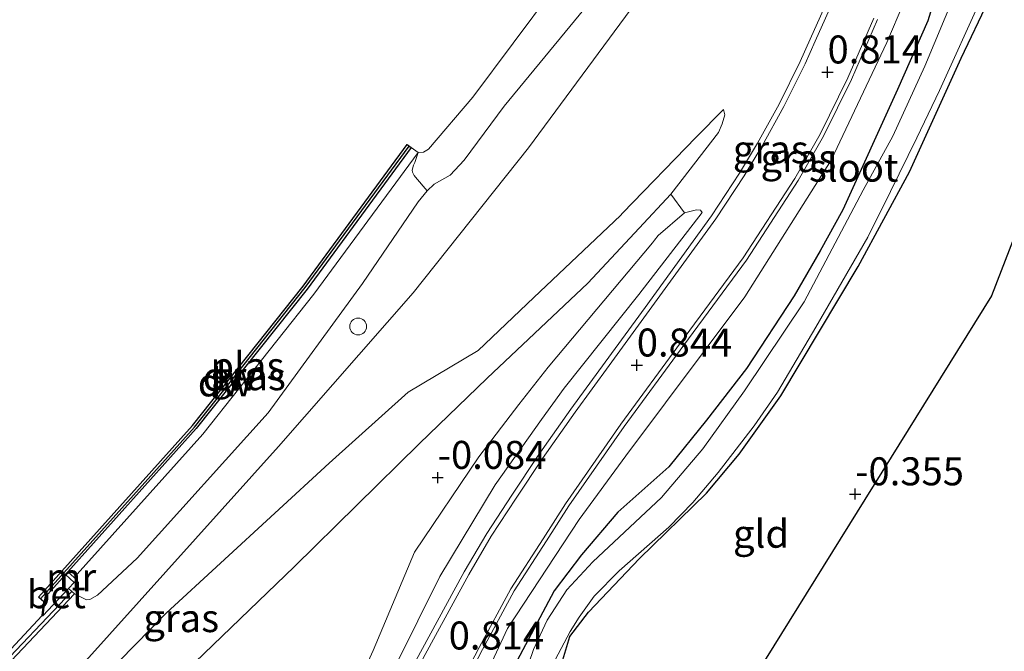
# Model space of a CAD drawing. Units: metres. Extents: x 202942 to 210007, y 518748 to 524237.
# Drawn here: x 203162 to 203250, y 518792 to 518849 of the extents above; entities that cross this region are included whole.
import ezdxf
from ezdxf.enums import TextEntityAlignment as Align

# ---------------------------------------------------------------- set-up
doc = ezdxf.new("R2010")
doc.units = ezdxf.units.M
doc.layers.get('0').update_dxf_attribs({"lineweight": 25})
for name, color, linetype, lineweight in [('B-ME-GC-DAMWAND-GV-B6', 10, 'Continuous', 25), ('B-ME-GC-DAMWAND-L-B1', 10, 'Continuous', 25), ('B-ME-GK-SCHANSKORF-GV-B6', 93, 'Continuous', 18), ('B-ME-GW-HOOGTEPUNT-S-B1', 10, 'Continuous', 25), ('B-ME-GW-INSTEEKWATERGANG-L-B1', 10, 'Continuous', 25), ('B-ME-GW-KRUINLIJN-L-B1', 93, 'Continuous', 18), ('B-ME-GW-TEENLIJN-L-B1', 93, 'Continuous', 18), ('B-ME-IE-GRASLAND-GV-B6', 93, 'Continuous', 18), ('B-ME-IE-GRONDWERKLIJN-GROND_INGERICHT-GV-B6', 253, 'Continuous', 18), ('B-ME-IE-INRICHTINGSELEMENT-S-B1', 253, 'Continuous', 18), ('B-ME-KG-KADASTRAAL-OPNAMEDTMGRENS-L-B1', 10, 'Continuous', 25), ('B-ME-MW-MUUR-GV-B6', 8, 'IE-TERREINAFSCHEIDING-KUNSTMATIG', 18), ('B-ME-OB-BEKLEDING-GV-B6', 253, 'Continuous', 18), ('B-ME-OB-WATERLIJN-L-B1', 133, 'OB-WATERLIJN', 18), ('B-ME-OG-WATER-GV-B6', 153, 'Continuous', 18), ('B-ME-VH-VERH_SOORT-BETON-OVERIG-GV-B6', 8, 'IE-TERREINAFSCHEIDING-NATUURLIJK-HOUTWAL', 18), ('B-ME-VH-VERH_SOORT-BITUMEN-GV-B6', 8, 'IE-TERREINAFSCHEIDING-NATUURLIJK-HOUTWAL', 18), ('B-ME-VH-VERH_SOORT-GV-B6', 8, 'Continuous', 18), ('B-ME-VV-KORF-L-B1', 43, 'Continuous', 18)]:
    doc.layers.add(name, color=color, linetype=linetype, lineweight=lineweight)
doc.styles.add('NLCS-ISO', font='NLCS-ISO.TTF')
doc.linetypes.add('IE-TERREINAFSCHEIDING-KUNSTMATIG', pattern='A,4,[82,NLCS.SHX,S=0.75,R=90,X=0,Y=0],4,-2', length=10)
doc.linetypes.add('IE-TERREINAFSCHEIDING-NATUURLIJK-HOUTWAL', pattern='A,7,-1.5,[67,NLCS.SHX,S=0.75,R=45,X=0,Y=0],-1.5,7,-1.5,[70,NLCS.SHX,S=0.75,R=0,X=0,Y=0],-1.5', length=20)
doc.linetypes.add('OB-WATERLIJN', pattern='A,10,[32,NLCS.SHX,S=2,R=0,X=0,Y=0],-12', length=22)

# ---------------------------------------------------------------- blocks, each defined once
blk = doc.blocks.new('dtb')
blk.add_circle((0, 0), 0.75)
blk = doc.blocks.new('hoogtepunt')
for p, q in [((-0.5, 0), (0.5, 0)), ((0, 0.5), (0, -0.5))]:
    blk.add_line(p, q)

msp = doc.modelspace()

# ---------------------------------------------------------------- linework, layer by layer
at = {"layer": 'B-ME-GC-DAMWAND-GV-B6'}
msp.add_polyline3d([(203166.4628, 518799.3511, 0.0446), (203164.6188, 518797.2958, 0.0446), (203164.4379, 518795.6572, 0.0446), (203164.3882, 518795.6627, -0.323), (203164.5244, 518796.8956, -0.323), (203164.0475, 518797.3235, -0.323), (203177.8021, 518812.6544, -0.323), (203187.6745, 518825.0998, -0.323), (203196.9672, 518837.7379, -0.323), (203197.3248, 518837.475, -0.323), (203188.0273, 518824.8304, -0.323), (203178.1414, 518812.3681, -0.323), (203166.664, 518799.5753, -0.323), (203166.4628, 518799.3511, 0.0446)], dxfattribs=at)
at = {"layer": 'B-ME-GC-DAMWAND-L-B1'}
msp.add_polyline3d([(203164.2203, 518797.1684, 0.9403), (203177.9795, 518812.5047, 0.8304), (203187.859, 518824.9589, 0.8122), (203197.1542, 518837.6004, 0.8122)], dxfattribs=at)
at = {"layer": 'B-ME-GK-SCHANSKORF-GV-B6'}
msp.add_polyline3d([(203127.1973, 518758.7103, -0.323), (203130.592, 518761.814, -0.323), (203141.8949, 518772.5465, -0.323), (203159.5657, 518790.5138, -0.323), (203164.3882, 518795.6627, -0.323), (203164.4379, 518795.6572, 0.0446), (203166.7399, 518798.0872, 0.0446), (203167.2533, 518797.6009, 0.9873), (203160.0746, 518790.0226, 0.9701), (203142.3907, 518772.0419, 0.9701), (203131.0741, 518761.2966, 0.9873), (203125.4581, 518756.1618, 0.9317), (203124.9808, 518756.6837, -0.323), (203127.1973, 518758.7103, -0.323)], dxfattribs=at)
at = {"layer": 'B-ME-GW-INSTEEKWATERGANG-L-B1'}
for points in [[(203244.843, 518853.371, -0.203), (203243.456, 518848.8, -0.203), (203240.733, 518842.665, -0.219), (203235.859, 518831.92, -0.326), (203233.832, 518828.234, -0.326), (203231.527, 518824.233, -0.314), (203227.251, 518817.738, -0.311), (203223.693, 518813.116, -0.306), (203220.332, 518808.939, -0.306), (203215.776, 518804.91, -0.306), (203212.53, 518801.103, -0.306), (203210.095, 518797.874, -0.306), (203206.505, 518791.139, -0.306)], [(203209.522, 518787.258, -0.45), (203211.495, 518793.813, -0.434), (203213.142, 518795.986, -0.45), (203217.697, 518800.761, -0.403), (203223.69, 518806.588, -0.367), (203226.609, 518810.072, -0.378), (203230.336, 518815.302, -0.485), (203237.235, 518826.842, -0.48), (203241.808, 518835.294, -0.496), (203246.426, 518845.452, -0.455), (203248.89, 518850.673, -0.311)]]:
    msp.add_polyline3d(points, dxfattribs=at)
at = {"layer": 'B-ME-GW-KRUINLIJN-L-B1'}
for points in [[(203269.772, 518962.676, 1.0848), (203256.512, 518937.193, 0.9593), (203245.293, 518912.202, 0.9174), (203237.163, 518895.323, 0.8987), (203235.479, 518890.336, 0.9691), (203235.524, 518886.621, 0.905), (203233.858, 518878.009, 0.9305), (203226.626, 518864.628, 0.917), (203217.9, 518851.13, 0.9566), (203207.806, 518837.43, 1.1002), (203197.497, 518824.493, 1.0018), (203185.482, 518810.761, 1.0026), (203168.017, 518791.328, 0.9954), (203152.697, 518776.301, 0.9632), (203136.793, 518760.483, 0.8977), (203125.6479, 518750, 0.904)], [(203269.772, 518962.676, 1.0848), (203256.512, 518937.193, 0.9593), (203245.293, 518912.202, 0.9174), (203237.163, 518895.323, 0.8987), (203235.479, 518890.336, 0.9691), (203235.524, 518886.621, 0.905), (203233.858, 518878.009, 0.9305), (203226.626, 518864.628, 0.917), (203217.9, 518851.13, 0.9566), (203207.806, 518837.43, 1.1002), (203197.497, 518824.493, 1.0018), (203185.482, 518810.761, 1.0026), (203168.017, 518791.328, 0.9954), (203152.697, 518776.301, 0.9632), (203136.793, 518760.483, 0.8977), (203125.6479, 518750, 0.904)], [(203258.188, 518893.906, -0.249), (203257.295, 518894.344, 0.191), (203256.467, 518894.19, 0.368), (203255.778, 518893.438, 0.47), (203254.725, 518891.496, 0.47), (203253.21, 518886.665, 0.529), (203247.811, 518868.482, 0.554), (203242.813, 518854.016, 0.575), (203239.782, 518846.851, 0.58), (203234.827, 518836.352, 0.59), (203227.112, 518824.15, 0.632), (203216.501, 518809.928, 0.688), (203212.334, 518804.244, 0.59), (203205.933, 518794.516, 0.596), (203200.777, 518783.448, 0.621), (203200.653, 518781.767, 0.585), (203201.208, 518781.103, 0.451), (203203.303, 518780.271, 0.002)], [(203167.2533, 518797.6009, 0.9873), (203168.3293, 518797.0692, 0.8863), (203168.6437, 518797.0926, 0.8863), (203169.3285, 518797.5023, 0.8863), (203172.873, 518800.8051, 0.9469), (203184.556, 518813.7651, 0.9671), (203192.9758, 518825.3231, 0.9873), (203197.9494, 518832.6203, 0.9873), (203198.765, 518833.606, 0.9671), (203199.367, 518834.1884, 0.9469), (203200.7995, 518834.9988, 0.9409), (203202.0483, 518836.3503, 0.9409), (203205.6311, 518841.152, 0.8258), (203217.3592, 518855.4171, 0.8036), (203224.8214, 518867.7536, 0.844), (203231.0669, 518879.7371, 0.8238), (203231.9702, 518882.3329, 0.8238), (203231.9882, 518883.4683, 0.8238), (203231.6849, 518884.2408, 0.8238), (203231.3736, 518884.7877, 0.8238), (203230.3608, 518885.6069, 0.8632), (203229.0308, 518886.3514, 0.7822)], [(203128.2634, 518750, 0.7626), (203137.7061, 518758.8952, 0.7626), (203150.1435, 518770.0014, 0.7626), (203161.4977, 518781.6322, 0.904), (203175.4357, 518795.8752, 0.8434), (203189.9866, 518809.2851, 0.7626), (203197.0598, 518815.6249, 0.7161), (203203.309, 518819.354, 0.504), (203208.281, 518824.063, 0.648), (203216.002, 518831.411, 1.031), (203216.196, 518831.611, 1.028), (203222.775, 518838.384, 0.919), (203225.192, 518840.882, 0.73)], [(203128.2634, 518750, 0.7626), (203137.7061, 518758.8952, 0.7626), (203150.1435, 518770.0014, 0.7626), (203161.4977, 518781.6322, 0.904), (203175.4357, 518795.8752, 0.8434), (203189.9866, 518809.2851, 0.7626), (203197.0598, 518815.6249, 0.7161), (203203.309, 518819.354, 0.504), (203208.281, 518824.063, 0.648), (203216.002, 518831.411, 1.031), (203216.196, 518831.611, 1.028), (203222.775, 518838.384, 0.919), (203225.192, 518840.882, 0.73)], [(203168.0985, 518750, 0.2575), (203173.475, 518752.919, 0.376), (203178.643, 518756.057, 0.685), (203180.343, 518758.129, 0.814), (203183.676, 518764.693, 0.876), (203188.606, 518775.672, 0.68), (203194.002, 518787.292, 0.69), (203199.886, 518799.167, 0.84), (203204.809, 518807.336, 0.824), (203208.965, 518813.169, 0.762), (203210.977, 518815.993, 0.732), (203217.662, 518824.331, 0.742), (203223.302, 518831.67, 0.814)], [(203168.0985, 518750, 0.2575), (203173.475, 518752.919, 0.376), (203178.643, 518756.057, 0.685), (203180.343, 518758.129, 0.814), (203183.676, 518764.693, 0.876), (203188.606, 518775.672, 0.68), (203194.002, 518787.292, 0.69), (203199.886, 518799.167, 0.84), (203204.809, 518807.336, 0.824), (203208.965, 518813.169, 0.762), (203210.977, 518815.993, 0.732), (203217.662, 518824.331, 0.742), (203223.302, 518831.67, 0.814)]]:
    msp.add_polyline3d(points, dxfattribs=at)
at = {"layer": 'B-ME-GW-TEENLIJN-L-B1'}
for points in [[(203225.192, 518840.882, 0.73), (203225.323, 518840.39, 0.69), (203225.088, 518839.575, 0.69), (203224.764, 518838.811, 0.69), (203220.501, 518833.312, 0.554), (203217.671, 518830.275, 0.367), (203213.089, 518825.358, 0.066), (203204.1122, 518816.8636, -0.0071), (203198.042, 518811.0097, -0.2252), (203186.916, 518800.0581, -0.3313), (203167.5129, 518781.3451, -0.5222), (203147.0808, 518761.359, -0.4464), (203134.5569, 518750, -0.4365)], [(203225.192, 518840.882, 0.73), (203225.323, 518840.39, 0.69), (203225.088, 518839.575, 0.69), (203224.764, 518838.811, 0.69), (203220.501, 518833.312, 0.554), (203217.671, 518830.275, 0.367), (203213.089, 518825.358, 0.066), (203204.1122, 518816.8636, -0.0071), (203198.042, 518811.0097, -0.2252), (203186.916, 518800.0581, -0.3313), (203167.5129, 518781.3451, -0.5222), (203147.0808, 518761.359, -0.4464), (203134.5569, 518750, -0.4365)], [(203164.2328, 518750, -0.404), (203167.572, 518754.815, -0.404), (203174.137, 518763.953, -0.29), (203179.207, 518768.914, -0.161), (203183.793, 518772.118, -0.234), (203185.538, 518774.076, -0.27), (203193.923, 518792.547, -0.151), (203197.619, 518801.342, -0.068), (203203.35, 518809.859, -0.022), (203206.945, 518814.511, 0.078), (203209.552, 518817.843, -0.048), (203218.861, 518828.973, 0.153), (203219.043, 518829.203, 0.17), (203219.378, 518829.624, 0.2), (203221.717, 518831.625, 0.586), (203222.795, 518831.916, 0.773), (203223.166, 518831.869, 0.819), (203223.302, 518831.67, 0.814)], [(203164.2328, 518750, -0.404), (203167.572, 518754.815, -0.404), (203174.137, 518763.953, -0.29), (203179.207, 518768.914, -0.161), (203183.793, 518772.118, -0.234), (203185.538, 518774.076, -0.27), (203193.923, 518792.547, -0.151), (203197.619, 518801.342, -0.068), (203203.35, 518809.859, -0.022), (203206.945, 518814.511, 0.078), (203209.552, 518817.843, -0.048), (203218.861, 518828.973, 0.153), (203219.043, 518829.203, 0.17), (203219.378, 518829.624, 0.2), (203221.717, 518831.625, 0.586), (203222.795, 518831.916, 0.773), (203223.166, 518831.869, 0.819), (203223.302, 518831.67, 0.814)]]:
    msp.add_polyline3d(points, dxfattribs=at)
at = {"layer": 'B-ME-IE-GRASLAND-GV-B6'}
for points in [[(203121.8648, 518750, 0.9129), (203124.7764, 518752.5534, 0.9317), (203125.6938, 518753.5574, 0.9317), (203126.0202, 518754.2931, 0.9317), (203126.0679, 518755.1179, 0.9317), (203125.9584, 518755.5489, 0.9317), (203125.4581, 518756.1618, 0.9317), (203131.0741, 518761.2966, 0.9873), (203142.3907, 518772.0419, 0.9701), (203160.0746, 518790.0226, 0.9701), (203167.2533, 518797.6009, 0.9873), (203168.3293, 518797.0692, 0.8863), (203168.6437, 518797.0926, 0.8863), (203169.3285, 518797.5023, 0.8863), (203172.873, 518800.8051, 0.9469), (203184.556, 518813.7651, 0.9671), (203192.9758, 518825.3231, 0.9873), (203197.9494, 518832.6203, 0.9873), (203198.765, 518833.606, 0.9671), (203199.367, 518834.1884, 0.9469), (203200.7995, 518834.9988, 0.9409), (203202.0483, 518836.3503, 0.9409), (203205.6311, 518841.152, 0.8258), (203217.3592, 518855.4171, 0.8036)], [(203121.8648, 518750, 0.9129), (203124.7764, 518752.5534, 0.9317), (203125.6938, 518753.5574, 0.9317), (203126.0202, 518754.2931, 0.9317), (203126.0679, 518755.1179, 0.9317), (203125.9584, 518755.5489, 0.9317), (203125.4581, 518756.1618, 0.9317), (203131.0741, 518761.2966, 0.9873), (203142.3907, 518772.0419, 0.9701), (203160.0746, 518790.0226, 0.9701), (203167.2533, 518797.6009, 0.9873), (203168.3293, 518797.0692, 0.8863), (203168.6437, 518797.0926, 0.8863), (203169.3285, 518797.5023, 0.8863), (203172.873, 518800.8051, 0.9469), (203184.556, 518813.7651, 0.9671), (203192.9758, 518825.3231, 0.9873), (203197.9494, 518832.6203, 0.9873), (203198.765, 518833.606, 0.9671), (203199.367, 518834.1884, 0.9469), (203200.7995, 518834.9988, 0.9409), (203202.0483, 518836.3503, 0.9409), (203205.6311, 518841.152, 0.8258), (203217.3592, 518855.4171, 0.8036)], [(203242.813, 518854.016, 0.575), (203239.782, 518846.851, 0.58), (203234.827, 518836.352, 0.59), (203227.112, 518824.15, 0.632), (203216.501, 518809.928, 0.688), (203212.334, 518804.244, 0.59), (203205.933, 518794.516, 0.596), (203200.777, 518783.448, 0.621), (203200.653, 518781.767, 0.585), (203201.208, 518781.103, 0.451), (203203.303, 518780.271, 0.002), (203204.733, 518779.274, -0.101), (203205.889, 518779.143, -0.224), (203204.788, 518773.84, -0.393), (203204.346, 518774.966, -0.398), (203202.166, 518776.526, 0.076), (203199.909, 518777.371, 0.438), (203198.721, 518776.904, 0.52), (203195.84, 518771.268, 0.489), (203191.294, 518757.73, 0.546), (203188.1849, 518750, 0.562), (203184.0617, 518750, 0.94)], [(203242.813, 518854.016, 0.575), (203239.782, 518846.851, 0.58), (203234.827, 518836.352, 0.59), (203227.112, 518824.15, 0.632), (203216.501, 518809.928, 0.688), (203212.334, 518804.244, 0.59), (203205.933, 518794.516, 0.596), (203200.777, 518783.448, 0.621), (203200.653, 518781.767, 0.585), (203201.208, 518781.103, 0.451), (203203.303, 518780.271, 0.002), (203204.733, 518779.274, -0.101), (203205.889, 518779.143, -0.224), (203204.788, 518773.84, -0.393), (203204.346, 518774.966, -0.398), (203202.166, 518776.526, 0.076), (203199.909, 518777.371, 0.438), (203198.721, 518776.904, 0.52), (203195.84, 518771.268, 0.489), (203191.294, 518757.73, 0.546), (203188.1849, 518750, 0.562), (203184.0617, 518750, 0.94)], [(203200.777, 518783.448, 0.621), (203205.933, 518794.516, 0.596), (203212.334, 518804.244, 0.59), (203216.501, 518809.928, 0.688), (203227.112, 518824.15, 0.632), (203234.827, 518836.352, 0.59), (203239.782, 518846.851, 0.58), (203242.813, 518854.016, 0.575)], [(203206.505, 518791.139, -0.306), (203210.095, 518797.874, -0.306), (203212.53, 518801.103, -0.306), (203215.776, 518804.91, -0.306), (203220.332, 518808.939, -0.306), (203223.693, 518813.116, -0.306), (203227.251, 518817.738, -0.311), (203231.527, 518824.233, -0.314), (203233.832, 518828.234, -0.326), (203235.859, 518831.92, -0.326), (203240.733, 518842.665, -0.219), (203243.456, 518848.8, -0.203), (203244.843, 518853.371, -0.203)], [(203244.843, 518853.371, -0.203), (203243.456, 518848.8, -0.203), (203240.733, 518842.665, -0.219), (203235.859, 518831.92, -0.326), (203233.832, 518828.234, -0.326), (203231.527, 518824.233, -0.314), (203227.251, 518817.738, -0.311), (203223.693, 518813.116, -0.306), (203220.332, 518808.939, -0.306), (203215.776, 518804.91, -0.306), (203212.53, 518801.103, -0.306), (203210.095, 518797.874, -0.306), (203206.505, 518791.139, -0.306)], [(203234.797, 518851.287, 0.795), (203232.954, 518847.156, 0.795), (203232.06, 518845.153, 0.789), (203230.171, 518841.354, 0.786), (203228.244, 518837.862, 0.78), (203226.644, 518835.19, 0.777), (203224.138, 518831.366, 0.78), (203218.2, 518823.187, 0.834), (203214.635, 518818.29, 0.834), (203211.576, 518814.106, 0.822), (203208.669, 518809.966, 0.84), (203206.307, 518806.409, 0.852), (203204.08, 518803.009, 0.834), (203202.051, 518799.571, 0.813), (203198.913, 518793.774, 0.813), (203197.2, 518790.634, 0.819)], [(203234.797, 518851.287, 0.795), (203232.954, 518847.156, 0.795), (203232.06, 518845.153, 0.789), (203230.171, 518841.354, 0.786), (203228.244, 518837.862, 0.78), (203226.644, 518835.19, 0.777), (203224.138, 518831.366, 0.78), (203218.2, 518823.187, 0.834), (203214.635, 518818.29, 0.834), (203211.576, 518814.106, 0.822), (203208.669, 518809.966, 0.84), (203206.307, 518806.409, 0.852), (203204.08, 518803.009, 0.834), (203202.051, 518799.571, 0.813), (203198.913, 518793.774, 0.813), (203197.2, 518790.634, 0.819)], [(203245.837, 518851.12, -0.86), (203243.189, 518844.733, -0.86), (203240.326, 518838.485, -0.86), (203237.672, 518833.665, -0.86), (203232.399, 518823.686, -0.86), (203227.095, 518815.744, -0.86), (203223.364, 518810.565, -0.86), (203219.666, 518806.199, -0.86), (203213.53, 518800.46, -0.86), (203211.206, 518797.979, -0.86), (203209.461, 518795.245, -0.86), (203208.238, 518792.651, -0.86), (203206.602, 518787.846, -0.86)], [(203248.89, 518850.673, -0.311), (203246.426, 518845.452, -0.455), (203241.808, 518835.294, -0.496), (203237.235, 518826.842, -0.48), (203230.336, 518815.302, -0.485), (203226.609, 518810.072, -0.378), (203223.69, 518806.588, -0.367), (203217.697, 518800.761, -0.403), (203213.142, 518795.986, -0.45), (203211.495, 518793.813, -0.434), (203209.522, 518787.258, -0.45)], [(203210.174, 518791.714, -0.865), (203211.524, 518794.234, -0.865), (203212.324, 518795.54, -0.865), (203213.671, 518797.41, -0.865), (203215.894, 518799.659, -0.865), (203220.314, 518803.572, -0.865), (203222.464, 518805.761, -0.865), (203224.74, 518808.447, -0.865), (203227.938, 518812.617, -0.865), (203230.028, 518815.614, -0.865), (203233.442, 518821.437, -0.865), (203238.098, 518829.478, -0.865), (203240.124, 518833.534, -0.865), (203242.467, 518838.333, -0.865), (203244.493, 518842.555, -0.865), (203248.333, 518851.043, -0.865)], [(203184.0617, 518750, 0.94), (203185.224, 518752.705, 0.94), (203190.04, 518763.851, 0.92), (203195.526, 518776.218, 0.88), (203199.1, 518783.781, 0.91), (203203.698, 518792.639, 0.814), (203206.528, 518797.867, 0.769), (203209.399, 518802.345, 0.769), (203211.399, 518805.46, 0.764), (203216.333, 518812.567, 0.855), (203221.654, 518819.826, 0.844), (203227.258, 518827.42, 0.87), (203231.872, 518834.53, 0.865), (203234.148, 518838.487, 0.829), (203236.63, 518843.547, 0.814), (203238.965, 518848.9, 0.814)], [(203184.0617, 518750, 0.94), (203185.224, 518752.705, 0.94), (203190.04, 518763.851, 0.92), (203195.526, 518776.218, 0.88), (203199.1, 518783.781, 0.91), (203203.698, 518792.639, 0.814), (203206.528, 518797.867, 0.769), (203209.399, 518802.345, 0.769), (203211.399, 518805.46, 0.764), (203216.333, 518812.567, 0.855), (203221.654, 518819.826, 0.844), (203227.258, 518827.42, 0.87), (203231.872, 518834.53, 0.865), (203234.148, 518838.487, 0.829), (203236.63, 518843.547, 0.814), (203238.965, 518848.9, 0.814)], [(203161.4977, 518781.6322, 0.904), (203175.4357, 518795.8752, 0.8434), (203189.9866, 518809.2851, 0.7626), (203197.0598, 518815.6249, 0.7161), (203203.309, 518819.354, 0.504), (203208.281, 518824.063, 0.648), (203216.002, 518831.411, 1.031), (203216.196, 518831.611, 1.028), (203222.775, 518838.384, 0.919), (203225.192, 518840.882, 0.73), (203225.323, 518840.39, 0.69), (203225.088, 518839.575, 0.69), (203224.764, 518838.811, 0.69), (203220.501, 518833.312, 0.554), (203217.671, 518830.275, 0.367), (203213.089, 518825.358, 0.066), (203204.1122, 518816.8636, -0.0071), (203198.042, 518811.0097, -0.2252), (203186.916, 518800.0581, -0.3313), (203167.5129, 518781.3451, -0.5222), (203147.0808, 518761.359, -0.4464)], [(203161.4977, 518781.6322, 0.904), (203175.4357, 518795.8752, 0.8434), (203189.9866, 518809.2851, 0.7626), (203197.0598, 518815.6249, 0.7161), (203203.309, 518819.354, 0.504), (203208.281, 518824.063, 0.648), (203216.002, 518831.411, 1.031), (203216.196, 518831.611, 1.028), (203222.775, 518838.384, 0.919), (203225.192, 518840.882, 0.73), (203225.323, 518840.39, 0.69), (203225.088, 518839.575, 0.69), (203224.764, 518838.811, 0.69), (203220.501, 518833.312, 0.554), (203217.671, 518830.275, 0.367), (203213.089, 518825.358, 0.066), (203204.1122, 518816.8636, -0.0071), (203198.042, 518811.0097, -0.2252), (203186.916, 518800.0581, -0.3313), (203167.5129, 518781.3451, -0.5222), (203147.0808, 518761.359, -0.4464)], [(203194.002, 518787.292, 0.69), (203199.886, 518799.167, 0.84), (203204.809, 518807.336, 0.824), (203208.965, 518813.169, 0.762), (203210.977, 518815.993, 0.732), (203217.662, 518824.331, 0.742), (203223.302, 518831.67, 0.814), (203223.166, 518831.869, 0.819), (203222.795, 518831.916, 0.773), (203221.717, 518831.625, 0.586), (203220.501, 518833.312, 0.554), (203224.764, 518838.811, 0.69), (203225.088, 518839.575, 0.69), (203225.323, 518840.39, 0.69), (203225.192, 518840.882, 0.73), (203222.775, 518838.384, 0.919), (203216.196, 518831.611, 1.028), (203216.002, 518831.411, 1.031), (203208.281, 518824.063, 0.648), (203203.309, 518819.354, 0.504), (203197.0598, 518815.6249, 0.7161), (203189.9866, 518809.2851, 0.7626), (203175.4357, 518795.8752, 0.8434), (203161.4977, 518781.6322, 0.904)], [(203194.002, 518787.292, 0.69), (203199.886, 518799.167, 0.84), (203204.809, 518807.336, 0.824), (203208.965, 518813.169, 0.762), (203210.977, 518815.993, 0.732), (203217.662, 518824.331, 0.742), (203223.302, 518831.67, 0.814), (203223.166, 518831.869, 0.819), (203222.795, 518831.916, 0.773), (203221.717, 518831.625, 0.586), (203220.501, 518833.312, 0.554), (203224.764, 518838.811, 0.69), (203225.088, 518839.575, 0.69), (203225.323, 518840.39, 0.69), (203225.192, 518840.882, 0.73), (203222.775, 518838.384, 0.919), (203216.196, 518831.611, 1.028), (203216.002, 518831.411, 1.031), (203208.281, 518824.063, 0.648), (203203.309, 518819.354, 0.504), (203197.0598, 518815.6249, 0.7161), (203189.9866, 518809.2851, 0.7626), (203175.4357, 518795.8752, 0.8434), (203161.4977, 518781.6322, 0.904)], [(203167.2533, 518797.6009, 0.9873), (203166.7399, 518798.0872, 0.0446), (203167.2399, 518798.615, 0.0446), (203167.4678, 518798.8463, -0.323), (203167.2353, 518799.0628, -0.323), (203178.7282, 518811.8729, -0.323), (203188.6373, 518824.3644, -0.323), (203197.9431, 518837.0203, -0.323), (203197.6373, 518836.1347, -0.0079), (203197.5306, 518835.8967, 0.0406), (203197.4118, 518835.4447, 0.186), (203197.4516, 518835.2642, 0.3072), (203197.6009, 518834.9706, 0.5012), (203197.7014, 518834.8319, 0.6224), (203198.765, 518833.606, 0.9671), (203197.9494, 518832.6203, 0.9873), (203192.9758, 518825.3231, 0.9873), (203184.556, 518813.7651, 0.9671), (203172.873, 518800.8051, 0.9469), (203169.3285, 518797.5023, 0.8863), (203168.6437, 518797.0926, 0.8863), (203168.3293, 518797.0692, 0.8863), (203167.2533, 518797.6009, 0.9873)], [(203185.538, 518774.076, -0.27), (203193.923, 518792.547, -0.151), (203197.619, 518801.342, -0.068), (203203.35, 518809.859, -0.022), (203206.945, 518814.511, 0.078), (203209.552, 518817.843, -0.048), (203218.861, 518828.973, 0.153), (203219.043, 518829.203, 0.17), (203219.378, 518829.624, 0.2), (203221.717, 518831.625, 0.586), (203222.795, 518831.916, 0.773), (203223.166, 518831.869, 0.819), (203223.302, 518831.67, 0.814), (203217.662, 518824.331, 0.742), (203210.977, 518815.993, 0.732), (203208.965, 518813.169, 0.762), (203204.809, 518807.336, 0.824), (203199.886, 518799.167, 0.84), (203194.002, 518787.292, 0.69)], [(203185.538, 518774.076, -0.27), (203193.923, 518792.547, -0.151), (203197.619, 518801.342, -0.068), (203203.35, 518809.859, -0.022), (203206.945, 518814.511, 0.078), (203209.552, 518817.843, -0.048), (203218.861, 518828.973, 0.153), (203219.043, 518829.203, 0.17), (203219.378, 518829.624, 0.2), (203221.717, 518831.625, 0.586), (203222.795, 518831.916, 0.773), (203223.166, 518831.869, 0.819), (203223.302, 518831.67, 0.814), (203217.662, 518824.331, 0.742), (203210.977, 518815.993, 0.732), (203208.965, 518813.169, 0.762), (203204.809, 518807.336, 0.824), (203199.886, 518799.167, 0.84), (203194.002, 518787.292, 0.69)]]:
    msp.add_polyline3d(points, dxfattribs=at)
at = {"layer": 'B-ME-IE-GRONDWERKLIJN-GROND_INGERICHT-GV-B6'}
for points in [[(203209.522, 518787.258, -0.45), (203211.495, 518793.813, -0.434), (203213.142, 518795.986, -0.45), (203217.697, 518800.761, -0.403), (203223.69, 518806.588, -0.367), (203226.609, 518810.072, -0.378), (203230.336, 518815.302, -0.485), (203237.235, 518826.842, -0.48), (203241.808, 518835.294, -0.496), (203246.426, 518845.452, -0.455), (203248.89, 518850.673, -0.311)], [(203258.536, 518848.537, -0.269), (203249.132, 518824.224, -0.315), (203218.404, 518774.768, -0.472)], [(203147.0808, 518761.359, -0.4464), (203167.5129, 518781.3451, -0.5222), (203186.916, 518800.0581, -0.3313), (203198.042, 518811.0097, -0.2252), (203204.1122, 518816.8636, -0.0071), (203213.089, 518825.358, 0.066), (203217.671, 518830.275, 0.367), (203220.501, 518833.312, 0.554), (203221.717, 518831.625, 0.586), (203219.378, 518829.624, 0.2), (203219.043, 518829.203, 0.17), (203218.861, 518828.973, 0.153), (203209.552, 518817.843, -0.048), (203206.945, 518814.511, 0.078), (203203.35, 518809.859, -0.022), (203197.619, 518801.342, -0.068), (203193.923, 518792.547, -0.151), (203185.538, 518774.076, -0.27), (203183.793, 518772.118, -0.234), (203179.207, 518768.914, -0.161), (203174.137, 518763.953, -0.29), (203167.572, 518754.815, -0.404), (203164.2328, 518750, -0.404), (203134.5569, 518750, -0.4365)], [(203147.0808, 518761.359, -0.4464), (203167.5129, 518781.3451, -0.5222), (203186.916, 518800.0581, -0.3313), (203198.042, 518811.0097, -0.2252), (203204.1122, 518816.8636, -0.0071), (203213.089, 518825.358, 0.066), (203217.671, 518830.275, 0.367), (203220.501, 518833.312, 0.554), (203221.717, 518831.625, 0.586), (203219.378, 518829.624, 0.2), (203219.043, 518829.203, 0.17), (203218.861, 518828.973, 0.153), (203209.552, 518817.843, -0.048), (203206.945, 518814.511, 0.078), (203203.35, 518809.859, -0.022), (203197.619, 518801.342, -0.068), (203193.923, 518792.547, -0.151), (203185.538, 518774.076, -0.27), (203183.793, 518772.118, -0.234), (203179.207, 518768.914, -0.161), (203174.137, 518763.953, -0.29), (203167.572, 518754.815, -0.404), (203164.2328, 518750, -0.404), (203134.5569, 518750, -0.4365)]]:
    msp.add_polyline3d(points, dxfattribs=at)
at = {"layer": 'B-ME-KG-KADASTRAAL-OPNAMEDTMGRENS-L-B1'}
msp.add_polyline3d([(203300.968, 518949.393, -0.27), (203294.48, 518935.909, -0.27), (203294.104, 518935.127, -0.591), (203293.565, 518934.005, -0.25), (203283.51, 518913.106, -0.159), (203276.1, 518893.942, -0.18), (203275.658, 518892.686, -0.865), (203275.162, 518891.521, -0.865), (203274.868, 518890.764, -0.282), (203274.505, 518889.825, -0.225), (203260.08, 518852.531, -0.23), (203259.713, 518851.581, -0.86), (203258.739, 518849.062, -0.865), (203258.536, 518848.537, -0.269), (203249.132, 518824.224, -0.315), (203218.404, 518774.768, -0.472), (203209.51, 518753.984, -0.494), (203209.328, 518753.56, -1.133), (203208.495, 518751.615, -1.133), (203208.276, 518751.102, -0.381), (203207.8043, 518750, -0.3799)], dxfattribs=at)
msp.add_polyline3d([(203300.968, 518949.393, -0.27), (203294.48, 518935.909, -0.27), (203294.104, 518935.127, -0.591), (203293.565, 518934.005, -0.25), (203283.51, 518913.106, -0.159), (203276.1, 518893.942, -0.18), (203275.658, 518892.686, -0.865), (203275.162, 518891.521, -0.865), (203274.868, 518890.764, -0.282), (203274.505, 518889.825, -0.225), (203260.08, 518852.531, -0.23), (203259.713, 518851.581, -0.86), (203258.739, 518849.062, -0.865), (203258.536, 518848.537, -0.269), (203249.132, 518824.224, -0.315), (203218.404, 518774.768, -0.472), (203209.51, 518753.984, -0.494), (203209.328, 518753.56, -1.133), (203208.495, 518751.615, -1.133), (203208.276, 518751.102, -0.381), (203207.8043, 518750, -0.3799)], dxfattribs=at)
at = {"layer": 'B-ME-MW-MUUR-GV-B6'}
msp.add_polyline3d([(203166.4628, 518799.3511, 0.0446), (203166.664, 518799.5753, -0.323), (203167.2353, 518799.0628, -0.323), (203167.4678, 518798.8463, -0.323), (203167.2399, 518798.615, 0.0446), (203166.4628, 518799.3511, 0.0446)], dxfattribs=at)
at = {"layer": 'B-ME-OB-BEKLEDING-GV-B6'}
msp.add_polyline3d([(203217.3592, 518855.4171, 0.8036), (203205.6311, 518841.152, 0.8258), (203202.0483, 518836.3503, 0.9409), (203200.7995, 518834.9988, 0.9409), (203199.367, 518834.1884, 0.9469), (203198.765, 518833.606, 0.9671), (203197.7014, 518834.8319, 0.6224), (203197.6009, 518834.9706, 0.5012), (203197.4516, 518835.2642, 0.3072), (203197.4118, 518835.4447, 0.186), (203197.5306, 518835.8967, 0.0406), (203197.6373, 518836.1347, -0.0079), (203197.9431, 518837.0203, -0.323), (203198.4365, 518837.059, -0.323), (203198.8722, 518837.3309, -0.323), (203202.8415, 518841.9638, -0.323), (203210.03, 518851.639, -0.323)], dxfattribs=at)
at = {"layer": 'B-ME-OB-WATERLIJN-L-B1'}
msp.add_polyline3d([(203210.03, 518851.639, -0.323), (203202.8415, 518841.9638, -0.323), (203198.8722, 518837.3309, -0.323), (203198.4365, 518837.059, -0.323), (203197.9431, 518837.0203, -0.323), (203197.3248, 518837.475, -0.323), (203196.9672, 518837.7379, -0.323), (203187.6745, 518825.0998, -0.323), (203177.8021, 518812.6544, -0.323), (203164.0475, 518797.3235, -0.323), (203164.5244, 518796.8956, -0.323), (203164.3882, 518795.6627, -0.323), (203159.5657, 518790.5138, -0.323), (203141.8949, 518772.5465, -0.323), (203130.592, 518761.814, -0.323), (203127.1973, 518758.7103, -0.323), (203126.4707, 518759.5263, -0.323), (203126.2499, 518759.7743, -0.323), (203115.2735, 518750, -0.323)], dxfattribs=at)
msp.add_polyline3d([(203210.03, 518851.639, -0.323), (203202.8415, 518841.9638, -0.323), (203198.8722, 518837.3309, -0.323), (203198.4365, 518837.059, -0.323), (203197.9431, 518837.0203, -0.323), (203197.3248, 518837.475, -0.323), (203196.9672, 518837.7379, -0.323), (203187.6745, 518825.0998, -0.323), (203177.8021, 518812.6544, -0.323), (203164.0475, 518797.3235, -0.323), (203164.5244, 518796.8956, -0.323), (203164.3882, 518795.6627, -0.323), (203159.5657, 518790.5138, -0.323), (203141.8949, 518772.5465, -0.323), (203130.592, 518761.814, -0.323), (203127.1973, 518758.7103, -0.323), (203126.4707, 518759.5263, -0.323), (203126.2499, 518759.7743, -0.323), (203115.2735, 518750, -0.323)], dxfattribs=at)
at = {"layer": 'B-ME-OG-WATER-GV-B6'}
for points in [[(203210.03, 518851.639, -0.323), (203202.8415, 518841.9638, -0.323), (203198.8722, 518837.3309, -0.323), (203198.4365, 518837.059, -0.323), (203197.9431, 518837.0203, -0.323), (203197.3248, 518837.475, -0.323), (203196.9672, 518837.7379, -0.323), (203187.6745, 518825.0998, -0.323), (203177.8021, 518812.6544, -0.323), (203164.0475, 518797.3235, -0.323), (203164.5244, 518796.8956, -0.323), (203164.3882, 518795.6627, -0.323), (203159.5657, 518790.5138, -0.323), (203141.8949, 518772.5465, -0.323), (203130.592, 518761.814, -0.323), (203127.1973, 518758.7103, -0.323), (203126.4707, 518759.5263, -0.323), (203126.2499, 518759.7743, -0.323), (203115.2735, 518750, -0.323), (203010.8192, 518750, -0.323)], [(203210.03, 518851.639, -0.323), (203202.8415, 518841.9638, -0.323), (203198.8722, 518837.3309, -0.323), (203198.4365, 518837.059, -0.323), (203197.9431, 518837.0203, -0.323), (203197.3248, 518837.475, -0.323), (203196.9672, 518837.7379, -0.323), (203187.6745, 518825.0998, -0.323), (203177.8021, 518812.6544, -0.323), (203164.0475, 518797.3235, -0.323), (203164.5244, 518796.8956, -0.323), (203164.3882, 518795.6627, -0.323), (203159.5657, 518790.5138, -0.323), (203141.8949, 518772.5465, -0.323), (203130.592, 518761.814, -0.323), (203127.1973, 518758.7103, -0.323), (203126.4707, 518759.5263, -0.323), (203126.2499, 518759.7743, -0.323), (203115.2735, 518750, -0.323), (203010.8192, 518750, -0.323)], [(203206.602, 518787.846, -0.86), (203208.238, 518792.651, -0.86), (203209.461, 518795.245, -0.86), (203211.206, 518797.979, -0.86), (203213.53, 518800.46, -0.86), (203219.666, 518806.199, -0.86), (203223.364, 518810.565, -0.86), (203227.095, 518815.744, -0.86), (203232.399, 518823.686, -0.86), (203237.672, 518833.665, -0.86), (203240.326, 518838.485, -0.86), (203243.189, 518844.733, -0.86), (203245.837, 518851.12, -0.86)], [(203248.333, 518851.043, -0.865), (203244.493, 518842.555, -0.865), (203242.467, 518838.333, -0.865), (203240.124, 518833.534, -0.865), (203238.098, 518829.478, -0.865), (203233.442, 518821.437, -0.865), (203230.028, 518815.614, -0.865), (203227.938, 518812.617, -0.865), (203224.74, 518808.447, -0.865), (203222.464, 518805.761, -0.865), (203220.314, 518803.572, -0.865), (203215.894, 518799.659, -0.865), (203213.671, 518797.41, -0.865), (203212.324, 518795.54, -0.865), (203211.524, 518794.234, -0.865), (203210.174, 518791.714, -0.865)], [(203197.9431, 518837.0203, -0.323), (203188.6373, 518824.3644, -0.323), (203178.7282, 518811.8729, -0.323), (203167.2353, 518799.0628, -0.323), (203166.664, 518799.5753, -0.323), (203178.1414, 518812.3681, -0.323), (203188.0273, 518824.8304, -0.323), (203197.3248, 518837.475, -0.323), (203197.9431, 518837.0203, -0.323)]]:
    msp.add_polyline3d(points, dxfattribs=at)
at = {"layer": 'B-ME-VH-VERH_SOORT-BETON-OVERIG-GV-B6'}
msp.add_polyline3d([(203166.4628, 518799.3511, 0.0446), (203167.2399, 518798.615, 0.0446), (203166.7399, 518798.0872, 0.0446), (203164.4379, 518795.6572, 0.0446), (203164.6188, 518797.2958, 0.0446), (203166.4628, 518799.3511, 0.0446)], dxfattribs=at)
at = {"layer": 'B-ME-VH-VERH_SOORT-BITUMEN-GV-B6'}
for points in [[(203179.4102, 518750, 0.8734), (203183.2131, 518758.8994, 0.852), (203186.0533, 518765.4612, 0.846), (203188.1795, 518770.3893, 0.84), (203191.6961, 518778.0358, 0.846), (203194.07, 518783.1373, 0.852), (203195.9511, 518787.0084, 0.843), (203197.6153, 518790.4196, 0.819), (203199.3236, 518793.5509, 0.813), (203202.4578, 518799.3409, 0.813), (203204.4769, 518802.7621, 0.834), (203206.6971, 518806.1517, 0.852), (203209.0549, 518809.7024, 0.84), (203211.9559, 518813.8338, 0.822), (203215.0125, 518818.0146, 0.834), (203218.578, 518822.9122, 0.834), (203224.5227, 518831.1005, 0.78), (203227.04, 518834.9418, 0.777), (203228.6491, 518837.629, 0.78), (203230.585, 518841.137, 0.786), (203232.4827, 518844.9537, 0.789), (203233.3807, 518846.9656, 0.795), (203235.2266, 518851.103, 0.795)], [(203179.4102, 518750, 0.8734), (203183.2131, 518758.8994, 0.852), (203186.0533, 518765.4612, 0.846), (203188.1795, 518770.3893, 0.84), (203191.6961, 518778.0358, 0.846), (203194.07, 518783.1373, 0.852), (203195.9511, 518787.0084, 0.843), (203197.6153, 518790.4196, 0.819), (203199.3236, 518793.5509, 0.813), (203202.4578, 518799.3409, 0.813), (203204.4769, 518802.7621, 0.834), (203206.6971, 518806.1517, 0.852), (203209.0549, 518809.7024, 0.84), (203211.9559, 518813.8338, 0.822), (203215.0125, 518818.0146, 0.834), (203218.578, 518822.9122, 0.834), (203224.5227, 518831.1005, 0.78), (203227.04, 518834.9418, 0.777), (203228.6491, 518837.629, 0.78), (203230.585, 518841.137, 0.786), (203232.4827, 518844.9537, 0.789), (203233.3807, 518846.9656, 0.795), (203235.2266, 518851.103, 0.795)], [(203238.6385, 518849.0365, 0.814), (203236.3089, 518843.6957, 0.814), (203233.8355, 518838.6533, 0.829), (203231.5701, 518834.7146, 0.865), (203226.967, 518827.6215, 0.87), (203221.369, 518820.0356, 0.844), (203216.045, 518812.7725, 0.855), (203211.1047, 518805.6565, 0.764), (203209.1012, 518802.5361, 0.769), (203206.2231, 518798.0469, 0.769), (203203.3854, 518792.8047, 0.814), (203198.7829, 518783.9381, 0.91), (203195.2043, 518776.3653, 0.88), (203189.7159, 518763.9929, 0.92), (203184.8991, 518752.845, 0.94), (203183.6767, 518750, 0.94), (203179.4102, 518750, 0.8734)], [(203238.6385, 518849.0365, 0.814), (203236.3089, 518843.6957, 0.814), (203233.8355, 518838.6533, 0.829), (203231.5701, 518834.7146, 0.865), (203226.967, 518827.6215, 0.87), (203221.369, 518820.0356, 0.844), (203216.045, 518812.7725, 0.855), (203211.1047, 518805.6565, 0.764), (203209.1012, 518802.5361, 0.769), (203206.2231, 518798.0469, 0.769), (203203.3854, 518792.8047, 0.814), (203198.7829, 518783.9381, 0.91), (203195.2043, 518776.3653, 0.88), (203189.7159, 518763.9929, 0.92), (203184.8991, 518752.845, 0.94), (203183.6767, 518750, 0.94), (203179.4102, 518750, 0.8734)]]:
    msp.add_polyline3d(points, dxfattribs=at)
at = {"layer": 'B-ME-VH-VERH_SOORT-GV-B6'}
for points in [[(203178.9021, 518750, 0.8739), (203182.7838, 518759.084, 0.852), (203185.6244, 518765.6465, 0.846), (203187.7527, 518770.5795, 0.84), (203191.272, 518778.232, 0.846), (203193.648, 518783.338, 0.852), (203195.531, 518787.213, 0.843), (203197.2, 518790.634, 0.819), (203198.913, 518793.774, 0.813), (203202.051, 518799.571, 0.813), (203204.08, 518803.009, 0.834), (203206.307, 518806.409, 0.852), (203208.669, 518809.966, 0.84), (203211.576, 518814.106, 0.822), (203214.635, 518818.29, 0.834), (203218.2, 518823.187, 0.834), (203224.138, 518831.366, 0.78), (203226.644, 518835.19, 0.777), (203228.244, 518837.862, 0.78), (203230.171, 518841.354, 0.786), (203232.06, 518845.153, 0.789), (203232.954, 518847.156, 0.795), (203234.797, 518851.287, 0.795)], [(203178.9021, 518750, 0.8739), (203182.7838, 518759.084, 0.852), (203185.6244, 518765.6465, 0.846), (203187.7527, 518770.5795, 0.84), (203191.272, 518778.232, 0.846), (203193.648, 518783.338, 0.852), (203195.531, 518787.213, 0.843), (203197.2, 518790.634, 0.819), (203198.913, 518793.774, 0.813), (203202.051, 518799.571, 0.813), (203204.08, 518803.009, 0.834), (203206.307, 518806.409, 0.852), (203208.669, 518809.966, 0.84), (203211.576, 518814.106, 0.822), (203214.635, 518818.29, 0.834), (203218.2, 518823.187, 0.834), (203224.138, 518831.366, 0.78), (203226.644, 518835.19, 0.777), (203228.244, 518837.862, 0.78), (203230.171, 518841.354, 0.786), (203232.06, 518845.153, 0.789), (203232.954, 518847.156, 0.795), (203234.797, 518851.287, 0.795)], [(203235.2266, 518851.103, 0.795), (203233.3807, 518846.9656, 0.795), (203232.4827, 518844.9537, 0.789), (203230.585, 518841.137, 0.786), (203228.6491, 518837.629, 0.78), (203227.04, 518834.9418, 0.777), (203224.5227, 518831.1005, 0.78), (203218.578, 518822.9122, 0.834), (203215.0125, 518818.0146, 0.834), (203211.9559, 518813.8338, 0.822), (203209.0549, 518809.7024, 0.84), (203206.6971, 518806.1517, 0.852), (203204.4769, 518802.7621, 0.834), (203202.4578, 518799.3409, 0.813), (203199.3236, 518793.5509, 0.813), (203197.6153, 518790.4196, 0.819), (203195.9511, 518787.0084, 0.843), (203194.07, 518783.1373, 0.852), (203191.6961, 518778.0358, 0.846), (203188.1795, 518770.3893, 0.84), (203186.0533, 518765.4612, 0.846), (203183.2131, 518758.8994, 0.852), (203179.4102, 518750, 0.8734), (203178.9021, 518750, 0.8739)], [(203235.2266, 518851.103, 0.795), (203233.3807, 518846.9656, 0.795), (203232.4827, 518844.9537, 0.789), (203230.585, 518841.137, 0.786), (203228.6491, 518837.629, 0.78), (203227.04, 518834.9418, 0.777), (203224.5227, 518831.1005, 0.78), (203218.578, 518822.9122, 0.834), (203215.0125, 518818.0146, 0.834), (203211.9559, 518813.8338, 0.822), (203209.0549, 518809.7024, 0.84), (203206.6971, 518806.1517, 0.852), (203204.4769, 518802.7621, 0.834), (203202.4578, 518799.3409, 0.813), (203199.3236, 518793.5509, 0.813), (203197.6153, 518790.4196, 0.819), (203195.9511, 518787.0084, 0.843), (203194.07, 518783.1373, 0.852), (203191.6961, 518778.0358, 0.846), (203188.1795, 518770.3893, 0.84), (203186.0533, 518765.4612, 0.846), (203183.2131, 518758.8994, 0.852), (203179.4102, 518750, 0.8734), (203178.9021, 518750, 0.8739)], [(203183.6767, 518750, 0.94), (203184.8991, 518752.845, 0.94), (203189.7159, 518763.9929, 0.92), (203195.2043, 518776.3653, 0.88), (203198.7829, 518783.9381, 0.91), (203203.3854, 518792.8047, 0.814), (203206.2231, 518798.0469, 0.769), (203209.1012, 518802.5361, 0.769), (203211.1047, 518805.6565, 0.764), (203216.045, 518812.7725, 0.855), (203221.369, 518820.0356, 0.844), (203226.967, 518827.6215, 0.87), (203231.5701, 518834.7146, 0.865), (203233.8355, 518838.6533, 0.829), (203236.3089, 518843.6957, 0.814), (203238.6385, 518849.0365, 0.814)], [(203183.6767, 518750, 0.94), (203184.8991, 518752.845, 0.94), (203189.7159, 518763.9929, 0.92), (203195.2043, 518776.3653, 0.88), (203198.7829, 518783.9381, 0.91), (203203.3854, 518792.8047, 0.814), (203206.2231, 518798.0469, 0.769), (203209.1012, 518802.5361, 0.769), (203211.1047, 518805.6565, 0.764), (203216.045, 518812.7725, 0.855), (203221.369, 518820.0356, 0.844), (203226.967, 518827.6215, 0.87), (203231.5701, 518834.7146, 0.865), (203233.8355, 518838.6533, 0.829), (203236.3089, 518843.6957, 0.814), (203238.6385, 518849.0365, 0.814)], [(203238.965, 518848.9, 0.814), (203236.63, 518843.547, 0.814), (203234.148, 518838.487, 0.829), (203231.872, 518834.53, 0.865), (203227.258, 518827.42, 0.87), (203221.654, 518819.826, 0.844), (203216.333, 518812.567, 0.855), (203211.399, 518805.46, 0.764), (203209.399, 518802.345, 0.769), (203206.528, 518797.867, 0.769), (203203.698, 518792.639, 0.814), (203199.1, 518783.781, 0.91), (203195.526, 518776.218, 0.88), (203190.04, 518763.851, 0.92), (203185.224, 518752.705, 0.94), (203184.0617, 518750, 0.94), (203183.6767, 518750, 0.94)], [(203238.965, 518848.9, 0.814), (203236.63, 518843.547, 0.814), (203234.148, 518838.487, 0.829), (203231.872, 518834.53, 0.865), (203227.258, 518827.42, 0.87), (203221.654, 518819.826, 0.844), (203216.333, 518812.567, 0.855), (203211.399, 518805.46, 0.764), (203209.399, 518802.345, 0.769), (203206.528, 518797.867, 0.769), (203203.698, 518792.639, 0.814), (203199.1, 518783.781, 0.91), (203195.526, 518776.218, 0.88), (203190.04, 518763.851, 0.92), (203185.224, 518752.705, 0.94), (203184.0617, 518750, 0.94), (203183.6767, 518750, 0.94)]]:
    msp.add_polyline3d(points, dxfattribs=at)
at = {"layer": 'B-ME-VV-KORF-L-B1'}
msp.add_polyline3d([(203167.0154, 518797.8262, 0.9873), (203159.8388, 518790.2502, 0.9701), (203142.1609, 518772.2757, 0.9701), (203130.8507, 518761.5364, 0.9873), (203125.2369, 518756.4037, 0.9873)], dxfattribs=at)

# ---------------------------------------------------------------- block references
at = {"layer": 'B-ME-GW-HOOGTEPUNT-S-B1', "rotation": 90}
for p in [(203234.494, 518844.199, 0.814), (203234.494, 518844.199, 0.814), (203217.465, 518818.025, 0.844), (203217.465, 518818.025, 0.844), (203199.693, 518807.988, -0.084), (203199.693, 518807.988, -0.084), (203236.969, 518806.521, -0.355), (203236.969, 518806.521, -0.355)]:
    msp.add_blockref('hoogtepunt', p, dxfattribs=at)
at = {"layer": 'B-ME-IE-INRICHTINGSELEMENT-S-B1', "rotation": 90}
msp.add_blockref('dtb', (203192.5905, 518821.4905, 0.9522), dxfattribs=at)

# ---------------------------------------------------------------- texts
at = {"layer": 'B-ME-GC-DAMWAND-GV-B6', "ltscale": 0.2, "style": 'NLCS-ISO'}
msp.add_text('dw', height=2.5, dxfattribs=at).set_placement((203180.6969, 518816.4964), align=Align.MIDDLE_CENTER)
at = {"layer": 'B-ME-GC-DAMWAND-L-B1', "ltscale": 0.2, "style": 'NLCS-ISO'}
msp.add_text('dw', height=2.5, dxfattribs=at).set_placement((203181.1357, 518817.0188), align=Align.MIDDLE_CENTER)
at = {"layer": 'B-ME-GW-HOOGTEPUNT-S-B1', "ltscale": 0.2, "style": 'NLCS-ISO'}
for s, p in [('0.814', (203234.494, 518844.199, 0.814)), ('0.814', (203234.494, 518844.199, 0.814)), ('0.844', (203217.465, 518818.025, 0.844)), ('0.844', (203217.465, 518818.025, 0.844)), ('-0.084', (203199.693, 518807.988, -0.084)), ('-0.084', (203199.693, 518807.988, -0.084)), ('-0.355', (203236.969, 518806.521, -0.355)), ('-0.355', (203236.969, 518806.521, -0.355)), ('0.814', (203200.671, 518791.857, 0.814)), ('0.814', (203200.671, 518791.857, 0.814))]:
    msp.add_text(s, height=2.5, dxfattribs=at).set_placement(p, align=Align.BOTTOM_LEFT)
at = {"layer": 'B-ME-IE-GRASLAND-GV-B6', "ltscale": 0.2, "style": 'NLCS-ISO'}
for p in [(203229.4205, 518837.3075), (203231.891, 518836.5245), (203182.7524, 518817.0448), (203176.7932, 518795.441), (203176.7932, 518795.441)]:
    msp.add_text('gras', height=2.5, dxfattribs=at).set_placement(p, align=Align.MIDDLE_CENTER)
at = {"layer": 'B-ME-IE-GRONDWERKLIJN-GROND_INGERICHT-GV-B6', "ltscale": 0.2, "style": 'NLCS-ISO'}
msp.add_text('gld', height=2.5, dxfattribs=at).set_placement((203228.5592, 518802.9776), align=Align.MIDDLE_CENTER)
at = {"layer": 'B-ME-MW-MUUR-GV-B6', "ltscale": 0.2, "style": 'NLCS-ISO'}
msp.add_text('mr', height=2.5, dxfattribs=at).set_placement((203166.9631, 518799.095), align=Align.MIDDLE_CENTER)
at = {"layer": 'B-ME-OG-WATER-GV-B6', "ltscale": 0.2, "style": 'NLCS-ISO'}
for s, p in [('sloot', (203236.828, 518835.6745)), ('plas', (203182.6986, 518817.9523))]:
    msp.add_text(s, height=2.5, dxfattribs=at).set_placement(p, align=Align.MIDDLE_CENTER)
at = {"layer": 'B-ME-VH-VERH_SOORT-BETON-OVERIG-GV-B6', "ltscale": 0.2, "style": 'NLCS-ISO'}
msp.add_text('bet', height=2.5, dxfattribs=at).set_placement((203165.64, 518797.5724), align=Align.MIDDLE_CENTER)

doc.saveas('drawing.dxf')
